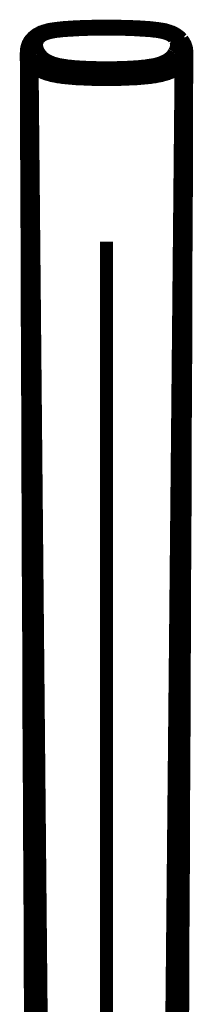
# Model space of a CAD drawing. Extents: x 62 to 245, y -238 to -12.
# Drawn here: x 125 to 126, y -130 to -124 of the extents above; entities that cross this region are included whole.
import ezdxf

# ---------------------------------------------------------------- set-up
doc = ezdxf.new("R2010")
doc.units = 0
doc.linetypes.add('AIGENLINE005', pattern=[0.7056, 0.3528, -0.3528, 0, 0])
doc.layers.add('LAYER_20', color=7, linetype='CONTINUOUS')
doc.layers.add('LAYER_4', color=7, linetype='CONTINUOUS')

# ---------------------------------------------------------------- blocks, each defined once
blk = doc.blocks.new('AIGNBL04020266')
at = {"layer": 'LAYER_4', "const_width": 0.1058}
blk.add_lwpolyline([(125.3693, -131.8058), (125.2947, -123.9817)], dxfattribs=at)
blk = doc.blocks.new('AIGNBL04020267')
at = {"layer": 'LAYER_4', "const_width": 0.1058}
blk.add_lwpolyline([(125.2764, -123.9241), (125.2778, -123.941), (125.2834, -123.9592), (125.2933, -123.979), (125.2947, -123.9817)], dxfattribs=at)
blk = doc.blocks.new('AIGNBL04020268')
at = {"layer": 'LAYER_4', "const_width": 0.1058}
blk.add_lwpolyline([(126.2305, -131.8058), (126.3065, -123.9817)], dxfattribs=at)
blk = doc.blocks.new('AIGNBL04020269')
at = {"layer": 'LAYER_4', "const_width": 0.1058}
blk.add_lwpolyline([(126.3065, -123.9817), (126.3163, -123.9621), (126.3219, -123.9439), (126.3248, -123.9268), (126.3248, -123.9241)], dxfattribs=at)
blk = doc.blocks.new('AIGNBL0402026A')
at = {"layer": 'LAYER_4', "const_width": 0.1058}
blk.add_lwpolyline([(125.7999, -124.0959), (125.835, -124.0959), (125.8689, -124.0959), (125.9027, -124.0943), (125.9363, -124.093), (125.9701, -124.0915), (126.0026, -124.0902), (126.0349, -124.0873), (126.0644, -124.0845), (126.0799, -124.0832), (126.094, -124.0816), (126.1081, -124.0788), (126.1221, -124.0775), (126.1348, -124.0746), (126.1489, -124.0718), (126.1602, -124.0704), (126.1728, -124.0663), (126.1826, -124.0634), (126.1939, -124.0606), (126.2038, -124.0577), (126.2136, -124.0536), (126.222, -124.0507), (126.2305, -124.0465), (126.2376, -124.0437), (126.2459, -124.0395), (126.2516, -124.0352), (126.2586, -124.0324), (126.2642, -124.0282), (126.2699, -124.0239), (126.2741, -124.0199), (126.2784, -124.0155), (126.2825, -124.0113), (126.2868, -124.0072), (126.291, -124.0028), (126.2938, -123.9986), (126.3009, -123.9903), (126.3065, -123.9817)], dxfattribs=at)
blk = doc.blocks.new('AIGNBL0402026B')
at = {"layer": 'LAYER_4', "const_width": 0.1058}
blk.add_lwpolyline([(126.2572, -123.8257), (126.2529, -123.82), (126.2488, -123.8158), (126.2432, -123.8101), (126.2362, -123.8059), (126.229, -123.8016), (126.222, -123.7975), (126.2136, -123.7932), (126.2038, -123.7904), (126.1925, -123.7863), (126.1798, -123.7833), (126.1672, -123.7805), (126.1517, -123.7777), (126.1363, -123.7749), (126.1194, -123.7735), (126.101, -123.7707), (126.0799, -123.7693), (126.0588, -123.7679), (126.0362, -123.7666), (126.0123, -123.765), (125.9884, -123.7636), (125.9631, -123.7622), (125.911, -123.7609), (125.8562, -123.7609), (125.7999, -123.7595)], dxfattribs=at)
blk = doc.blocks.new('AIGNBL0402026C')
at = {"layer": 'LAYER_4', "const_width": 0.1058}
blk.add_lwpolyline([(126.2572, -123.9312), (126.2628, -123.9226), (126.2657, -123.9156), (126.2699, -123.9072), (126.2727, -123.9001), (126.2741, -123.8918), (126.2755, -123.8848), (126.2755, -123.8776), (126.2755, -123.8706), (126.2755, -123.8636), (126.2741, -123.8565), (126.2727, -123.8508), (126.2699, -123.8439), (126.2657, -123.8369), (126.2628, -123.8312), (126.2572, -123.8257)], dxfattribs=at)
blk = doc.blocks.new('AIGNBL0402026D')
at = {"layer": 'LAYER_4', "const_width": 0.1058}
blk.add_lwpolyline([(125.7999, -124.0368), (125.828, -124.0368), (125.8562, -124.0368), (125.8829, -124.0352), (125.911, -124.0352), (125.9378, -124.0338), (125.9631, -124.0324), (125.9884, -124.0311), (126.0123, -124.0296), (126.0362, -124.0269), (126.0588, -124.0254), (126.0799, -124.0212), (126.101, -124.0184), (126.1194, -124.0155), (126.1363, -124.0113), (126.1447, -124.0085), (126.1517, -124.0072), (126.1602, -124.0043), (126.1672, -124.0015), (126.1742, -123.9986), (126.1798, -123.9959), (126.1868, -123.9944), (126.1925, -123.9903), (126.1981, -123.9874), (126.2038, -123.9846), (126.208, -123.9817), (126.2136, -123.979), (126.222, -123.972), (126.229, -123.9663), (126.2362, -123.9592), (126.2432, -123.9522), (126.2488, -123.9452), (126.2529, -123.9382), (126.2572, -123.9312)], dxfattribs=at)
blk = doc.blocks.new('AIGNBL0402026E')
at = {"layer": 'LAYER_4', "const_width": 0.1058}
blk.add_lwpolyline([(125.3425, -123.9312), (125.3468, -123.9382), (125.3524, -123.9452), (125.3581, -123.9522), (125.3637, -123.9592), (125.3707, -123.9663), (125.3791, -123.972), (125.3876, -123.979), (125.3919, -123.9817), (125.3974, -123.9846), (125.403, -123.9874), (125.4086, -123.9903), (125.4143, -123.9944), (125.4199, -123.9959), (125.427, -123.9986), (125.4341, -124.0015), (125.4411, -124.0043), (125.4481, -124.0072), (125.4566, -124.0085), (125.465, -124.0113), (125.4819, -124.0155), (125.5002, -124.0184), (125.5198, -124.0212), (125.541, -124.0254), (125.5635, -124.0269), (125.5874, -124.0296), (125.6127, -124.0311), (125.6381, -124.0324), (125.6634, -124.0338), (125.6901, -124.0352), (125.7169, -124.0352), (125.745, -124.0368), (125.7732, -124.0368), (125.7999, -124.0368)], dxfattribs=at)
blk = doc.blocks.new('AIGNBL0402026F')
at = {"layer": 'LAYER_4', "const_width": 0.1058}
blk.add_lwpolyline([(125.3425, -123.8257), (125.3383, -123.8312), (125.3341, -123.8369), (125.3313, -123.8439), (125.3285, -123.8508), (125.327, -123.8565), (125.3256, -123.8636), (125.3243, -123.8706), (125.3243, -123.8776), (125.3256, -123.8848), (125.327, -123.8931), (125.3285, -123.9001), (125.3313, -123.9072), (125.3341, -123.9156), (125.3383, -123.9241), (125.3425, -123.9312)], dxfattribs=at)
blk = doc.blocks.new('AIGNBL04020270')
at = {"layer": 'LAYER_4', "const_width": 0.1058}
blk.add_lwpolyline([(125.7999, -123.7595), (125.745, -123.7609), (125.6901, -123.7609), (125.6381, -123.7622), (125.6127, -123.7636), (125.5874, -123.765), (125.5635, -123.7666), (125.541, -123.7679), (125.5198, -123.7693), (125.5002, -123.7707), (125.4819, -123.7735), (125.465, -123.7749), (125.4481, -123.7777), (125.4341, -123.7805), (125.4199, -123.7833), (125.4086, -123.7863), (125.3974, -123.7904), (125.3876, -123.7932), (125.3791, -123.7975), (125.3707, -123.8016), (125.3637, -123.8059), (125.3581, -123.8101), (125.3524, -123.8158), (125.3468, -123.82), (125.3425, -123.8257)], dxfattribs=at)
blk = doc.blocks.new('AIGNBL04020271')
at = {"layer": 'LAYER_4', "const_width": 0.1058}
blk.add_lwpolyline([(125.2947, -123.9817), (125.3003, -123.9903), (125.306, -123.9986), (125.3102, -124.0028), (125.313, -124.0072), (125.3172, -124.0113), (125.3215, -124.0155), (125.327, -124.0199), (125.3313, -124.0239), (125.3369, -124.0282), (125.3425, -124.0324), (125.3482, -124.0352), (125.3552, -124.0395), (125.3622, -124.0437), (125.3707, -124.0465), (125.3791, -124.0507), (125.3876, -124.0536), (125.3974, -124.0577), (125.4059, -124.0606), (125.4172, -124.0634), (125.4284, -124.0663), (125.4397, -124.0704), (125.4523, -124.0718), (125.465, -124.0746), (125.4776, -124.0775), (125.4918, -124.0788), (125.5058, -124.0816), (125.5213, -124.0832), (125.5353, -124.0845), (125.5663, -124.0873), (125.5987, -124.0902), (125.631, -124.0915), (125.6634, -124.093), (125.6972, -124.0943), (125.7324, -124.0959), (125.7661, -124.0959), (125.7999, -124.0959)], dxfattribs=at)
blk = doc.blocks.new('AIGNBL04020276')
at = {"layer": 'LAYER_4', "const_width": 0.1058}
blk.add_lwpolyline([(125.2751, -123.9226), (125.2764, -124.0225), (125.2764, -124.1225), (125.2764, -124.2224), (125.2764, -124.3223), (125.2778, -124.4208), (125.2778, -124.5206), (125.2778, -124.6207), (125.2792, -124.7205), (125.2792, -124.8204), (125.2792, -124.9204), (125.2792, -125.0202), (125.2807, -125.1201), (125.2807, -125.2187), (125.2807, -125.3185), (125.2807, -125.4185), (125.2821, -125.5184), (125.2821, -125.6183), (125.2821, -125.7183), (125.2834, -125.8181), (125.2834, -125.9167), (125.2834, -126.0165), (125.2834, -126.1164), (125.2848, -126.2164), (125.2848, -126.3163), (125.2848, -126.4162), (125.2863, -126.5161), (125.2863, -126.6162), (125.2863, -126.7146), (125.2863, -126.8144), (125.2877, -126.9143), (125.2877, -127.0141), (125.2877, -127.1143), (125.2891, -127.2142), (125.2891, -127.314), (125.2891, -127.4125), (125.2904, -127.5124), (125.2904, -127.6123), (125.2904, -127.7123), (125.2918, -127.8122), (125.2918, -127.9122), (125.2918, -128.012), (125.2918, -128.1119), (125.2933, -128.2103), (125.2933, -128.3103), (125.2933, -128.4103), (125.2947, -128.5102), (125.2947, -128.6101), (125.2947, -128.7101), (125.2961, -128.8099), (125.2961, -128.9084), (125.2961, -129.0083), (125.2975, -129.1082), (125.2975, -129.2082), (125.299, -129.3081), (125.299, -129.408), (125.299, -129.5079), (125.3003, -129.6063), (125.3003, -129.7064), (125.3003, -129.8062), (125.3017, -129.9061), (125.3017, -130.0061), (125.3017, -130.1059), (125.3031, -130.2058), (125.3031, -130.3057), (125.3031, -130.4043), (125.3046, -130.5042), (125.3046, -130.6041), (125.306, -130.704), (125.306, -130.804), (125.306, -130.9038), (125.3074, -131.0037), (125.3074, -131.1022), (125.3074, -131.2021), (125.3087, -131.3021), (125.3087, -131.402), (125.3102, -131.5019), (125.3102, -131.6017), (125.3102, -131.7017), (125.3116, -131.7594)], dxfattribs=at)
blk = doc.blocks.new('AIGNBL04020277')
at = {"layer": 'LAYER_4', "const_width": 0.1058}
blk.add_lwpolyline([(126.2896, -131.7608), (126.2896, -131.6609), (126.291, -131.5609), (126.291, -131.461), (126.291, -131.3611), (126.2924, -131.2612), (126.2924, -131.1627), (126.2938, -131.0628), (126.2938, -130.963), (126.2938, -130.8629), (126.2953, -130.7631), (126.2953, -130.6632), (126.2953, -130.5633), (126.2966, -130.4634), (126.2966, -130.3648), (126.298, -130.2649), (126.298, -130.165), (126.298, -130.0652), (126.2994, -129.9652), (126.2994, -129.8653), (126.2994, -129.7655), (126.3009, -129.6669), (126.3009, -129.5669), (126.3009, -129.4671), (126.3023, -129.3671), (126.3023, -129.2673), (126.3023, -129.1673), (126.3037, -129.0674), (126.3037, -128.9676), (126.3037, -128.869), (126.305, -128.7692), (126.305, -128.6692), (126.305, -128.5693), (126.3065, -128.4694), (126.3065, -128.3694), (126.3065, -128.2696), (126.3079, -128.171), (126.3079, -128.0711), (126.3079, -127.9713), (126.3093, -127.8712), (126.3093, -127.7714), (126.3093, -127.6716), (126.3107, -127.5715), (126.3107, -127.4731), (126.3107, -127.3732), (126.312, -127.2733), (126.312, -127.1734), (126.312, -127.0734), (126.3136, -126.9735), (126.3136, -126.8735), (126.3136, -126.7737), (126.3136, -126.6753), (126.3149, -126.5752), (126.3149, -126.4754), (126.3149, -126.3755), (126.3163, -126.2754), (126.3163, -126.1755), (126.3163, -126.0756), (126.3177, -125.9772), (126.3177, -125.8774), (126.3177, -125.7774), (126.3177, -125.6774), (126.3192, -125.5775), (126.3192, -125.4776), (126.3192, -125.3777), (126.3192, -125.2778), (126.3206, -125.1794), (126.3206, -125.0793), (126.3206, -124.9795), (126.3219, -124.8795), (126.3219, -124.7796), (126.3219, -124.6798), (126.3219, -124.5797), (126.3233, -124.4812), (126.3233, -124.3814), (126.3233, -124.2815), (126.3233, -124.1816), (126.3248, -124.0816), (126.3248, -123.9817), (126.3248, -123.9226)], dxfattribs=at)
blk = doc.blocks.new('AIGNBL04020278')
at = {"layer": 'LAYER_4', "const_width": 0.1058}
blk.add_lwpolyline([(125.2764, -123.9241), (125.2764, -123.9156), (125.2764, -123.9086), (125.2778, -123.9017), (125.2792, -123.8945), (125.2821, -123.8861), (125.2848, -123.8776), (125.2877, -123.8692), (125.2918, -123.8622), (125.2947, -123.8565), (125.299, -123.8524), (125.3017, -123.8466), (125.306, -123.8425)], dxfattribs=at)
blk = doc.blocks.new('AIGNBL04020279')
at = {"layer": 'LAYER_4', "const_width": 0.1058}
blk.add_lwpolyline([(125.306, -123.8425), (125.3116, -123.8369), (125.3172, -123.8297), (125.3243, -123.8241), (125.3313, -123.8185), (125.3383, -123.8128), (125.3468, -123.8088), (125.3567, -123.8031), (125.3664, -123.7975), (125.3777, -123.7946), (125.3876, -123.7904), (125.4002, -123.7876), (125.4115, -123.7833), (125.4242, -123.7805), (125.4382, -123.7792), (125.4523, -123.7764), (125.4749, -123.7735), (125.5002, -123.7707), (125.527, -123.7679), (125.555, -123.7666), (125.5958, -123.7636), (125.6381, -123.7622), (125.6831, -123.7609), (125.7408, -123.7595), (125.7999, -123.7595)], dxfattribs=at)
blk = doc.blocks.new('AIGNBL0402027A')
at = {"layer": 'LAYER_4', "const_width": 0.1058}
blk.add_lwpolyline([(125.7999, -123.7595), (125.859, -123.7595), (125.9167, -123.7609), (125.9618, -123.7622), (126.0053, -123.7636), (126.0461, -123.7666), (126.0743, -123.7679), (126.101, -123.7707), (126.125, -123.7735), (126.1489, -123.7764), (126.1629, -123.7792), (126.1756, -123.7805), (126.1897, -123.7833), (126.201, -123.7876), (126.2121, -123.7904), (126.2234, -123.7946), (126.2333, -123.7975), (126.2446, -123.8031), (126.2545, -123.8088), (126.2615, -123.8128), (126.2685, -123.8185), (126.2769, -123.8241), (126.284, -123.8297), (126.2896, -123.8369), (126.2953, -123.8425)], dxfattribs=at)
blk = doc.blocks.new('AIGNBL0402027B')
at = {"layer": 'LAYER_4', "const_width": 0.1058}
blk.add_lwpolyline([(126.2953, -123.8425), (126.298, -123.8466), (126.3023, -123.8524), (126.305, -123.8565), (126.3079, -123.8622), (126.312, -123.8692), (126.3163, -123.8776), (126.3192, -123.8861), (126.3219, -123.8945), (126.3233, -123.9017), (126.3233, -123.9086), (126.3248, -123.9156), (126.3248, -123.9241)], dxfattribs=at)
blk = doc.blocks.new('AIGNBL04010206')
at = {"layer": 'LAYER_4'}
for name in ['AIGNBL04020279', 'AIGNBL04020270', 'AIGNBL0402026B', 'AIGNBL0402027A', 'AIGNBL0402026F', 'AIGNBL0402026C', 'AIGNBL04020278', 'AIGNBL0402027B', 'AIGNBL04020276', 'AIGNBL04020267', 'AIGNBL0402026E', 'AIGNBL0402026D', 'AIGNBL04020277', 'AIGNBL04020269', 'AIGNBL04020266', 'AIGNBL04020271', 'AIGNBL0402026A', 'AIGNBL04020268']:
    blk.add_blockref(name, (0, 0), dxfattribs=at)
blk = doc.blocks.new('AIGNBL14010003')
at = {"layer": 'LAYER_20', "linetype": 'AIGENLINE005', "const_width": 0.0882, "flags": 128}
blk.add_lwpolyline([(125.7999, -125.1858), (125.7999, -238.3122)], dxfattribs=at)

msp = doc.modelspace()

# ---------------------------------------------------------------- block references
at = {"layer": 'LAYER_20'}
msp.add_blockref('AIGNBL14010003', (0, 0), dxfattribs=at)
at = {"layer": 'LAYER_4'}
msp.add_blockref('AIGNBL04010206', (0, 0), dxfattribs=at)

doc.saveas('drawing.dxf')
